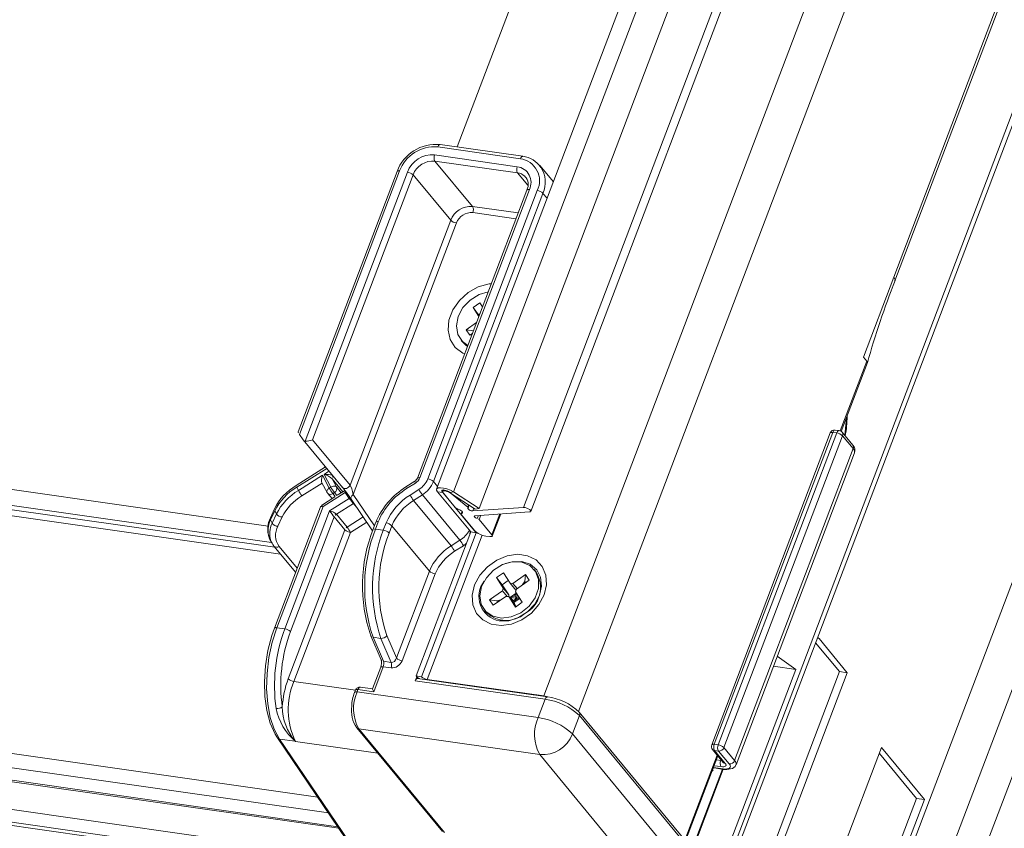
# Model space of a CAD drawing. Units: millimetres. Extents: x -23272466 to 44913, y -22484615 to 188.
# Drawn here: x -23270011 to -23270003, y -22483453 to -22483446 of the extents above; entities that cross this region are included whole.
import ezdxf

# ---------------------------------------------------------------- set-up
doc = ezdxf.new("R2010")
doc.units = ezdxf.units.MM
doc.layers.get('0').update_dxf_attribs({"lineweight": 20})
doc.layers.add('KEYLITE TEXT', color=250, linetype='Continuous', lineweight=18)

# ---------------------------------------------------------------- blocks, each defined once
blk = doc.blocks.new('izo CP FT+')
at = {"color": 152, "linetype": 'Continuous', "lineweight": 13}
for p, q in [((-23266480.0778554, -22487388.49896621), (-23266641.54170571, -22487813.66328782)), ((-23266642.09898406, -22487810.36284152), (-23266482.95597438, -22487391.30972454)), ((-23266485.32724903, -22487391.72754999), (-23266643.47562151, -22487808.16160239)), ((-23266495.6014224, -22487393.19715114), (-23266650.49248467, -22487801.05410048)), ((-23266650.32354494, -22487801.25835225), (-23266495.48742046, -22487393.54606434)), ((-23266509.37271708, -22487399.77432162), (-23266658.22008349, -22487791.7170967)), ((-23266641.01121986, -22487768.00524178), (-23266503.75037314, -22487406.57192611)), ((-23266640.9526131, -22487768.21872526), (-23266503.68577856, -22487406.76964252)), ((-23266660.81214801, -22487780.79356503), (-23266521.07082641, -22487412.82869807)), ((-23266522.22590256, -22487414.60979113), (-23266661.21102415, -22487780.58344296)), ((-23266518.15596679, -22487417.07607169), (-23266660.11169289, -22487790.8718772)), ((-23266663.64183788, -22487780.63725698), (-23266581.43052249, -22487564.15958678)), ((-23266665.04365417, -22487779.73251019), (-23266588.08716376, -22487577.09177063)), ((-23266589.22633915, -22487577.53558962), (-23266665.95736227, -22487779.58263192)), ((-23266603.6542988, -22487599.82313906), (-23266664.82846444, -22487760.90608479)), ((-23266675.14284833, -22487781.5996029), (-23266969.91882788, -22487739.58278601)), ((-23266969.10431798, -22487740.56758095), (-23266674.96108133, -22487782.49420784)), ((-23266968.8895757, -22487740.82721165), (-23266674.78245483, -22487782.74869066)), ((-23266968.57867645, -22487741.20568236), (-23266674.46912397, -22487783.12750797)), ((-23266973.46359432, -22487753.48752023), (-23266672.44181098, -22487796.3946023)), ((-23266973.48958942, -22487754.26194995), (-23266671.8566405, -22487797.25614643)), ((-23266972.99556767, -22487755.01096131), (-23266671.34631417, -22487798.0074818)), ((-23266972.9370954, -22487755.09708348), (-23266671.2878419, -22487798.09360397)), ((-23266972.74032006, -22487756.64338629), (-23266671.28216539, -22487799.61266791)), ((-23266972.49313198, -22487757.37625619), (-23266671.03497731, -22487800.34553782)), ((-23266971.35003196, -22487757.71537779), (-23266669.89187729, -22487800.68465941)), ((-23266661.38894976, -22487761.54477402), (-23266665.89794525, -22487760.90207024)), ((-23266661.25605859, -22487761.41528064), (-23266665.76505407, -22487760.77257685)), ((-23266666.06371708, -22487761.33857829), (-23266661.5547216, -22487761.98128207)), ((-23266661.54000214, -22487762.3175633), (-23266666.04899762, -22487761.67485952)), ((-23266666.04899762, -22487761.67485952), (-23266663.99918516, -22487764.15315229)), ((-23266659.58865222, -22487762.81267354), (-23266660.33039265, -22487761.91588419)), ((-23266660.33039265, -22487761.91588419), (-23266660.26477189, -22487762.00266308)), ((-23266668.11724888, -22487762.24488477), (-23266673.51326696, -22487776.45360308)), ((-23266667.98114158, -22487762.21562805), (-23266673.44121752, -22487776.59302262)), ((-23266673.12557403, -22487776.9538317), (-23266667.55171954, -22487762.27683707)), ((-23266667.23939819, -22487762.42545577), (-23266672.7303717, -22487776.88420938)), ((-23266665.18958573, -22487764.90374854), (-23266667.23939819, -22487762.42545577)), ((-23266660.98184341, -22487762.99239613), (-23266661.54000214, -22487762.3175633)), ((-23266660.89558822, -22487763.22558958), (-23266666.87008351, -22487778.95754588)), ((-23266661.03169552, -22487763.2548463), (-23266667.00619081, -22487778.9868026)), ((-23266666.44066147, -22487779.0187549), (-23266660.46616618, -22487763.28679859)), ((-23266660.15384483, -22487763.43541729), (-23266666.12834012, -22487779.1673736)), ((-23266661.03254945, -22487763.25740354), (-23266661.03169552, -22487763.2548463)), ((-23266659.92859012, -22487763.70775788), (-23266660.15384483, -22487763.43541729)), ((-23266663.99918516, -22487764.15315229), (-23266661.50770798, -22487764.50828279)), ((-23266661.62809928, -22487764.82527816), (-23266663.98445582, -22487764.4894075)), ((-23266670.68055924, -22487779.36250215), (-23266665.18958573, -22487764.90374854)), ((-23266664.87725158, -22487765.05236907), (-23266670.50732839, -22487779.87740749)), ((-23266641.01121986, -22487768.00524178), (-23266642.668958, -22487772.37037435)), ((-23266663.95875574, -22487769.66952129), (-23266663.5911843, -22487769.41136231)), ((-23266663.65162829, -22487770.15360606), (-23266663.95875574, -22487769.66952129)), ((-23266663.66588305, -22487770.06511467), (-23266663.95875574, -22487769.66952129)), ((-23266663.5911843, -22487769.41136231), (-23266663.45266651, -22487769.62970273)), ((-23266663.60060548, -22487770.01926422), (-23266663.66588305, -22487770.06511467)), ((-23266663.63500384, -22487770.10984237), (-23266663.66588305, -22487770.06511467)), ((-23266664.3410923, -22487770.88150404), (-23266663.77781725, -22487770.48588503)), ((-23266664.14998327, -22487771.18270915), (-23266664.3410923, -22487770.88150404)), ((-23266663.95218979, -22487770.94504405), (-23266664.3410923, -22487770.88150404)), ((-23266664.00333888, -22487771.0797254), (-23266664.14998327, -22487771.18270915)), ((-23266664.61386802, -22487771.45906443), (-23266664.5162577, -22487771.57707862)), ((-23266643.93024984, -22487776.40416618), (-23266642.48349852, -22487772.59460114)), ((-23266643.87988282, -22487776.4337885), (-23266642.45329842, -22487772.6773267)), ((-23266642.668958, -22487772.37037435), (-23266642.48349852, -22487772.59460114)), ((-23266673.24420068, -22487776.8831118), (-23266673.44121752, -22487776.59302262)), ((-23266644.47939219, -22487776.51361728), (-23266650.9445828, -22487793.53766552)), ((-23266644.34328489, -22487776.48436056), (-23266650.8084755, -22487793.5084088)), ((-23266650.59376447, -22487793.53901331), (-23266644.12857387, -22487776.51496506)), ((-23266643.81625252, -22487776.66358377), (-23266650.28144313, -22487793.68763201)), ((-23266644.12857387, -22487776.51496506), (-23266644.34328489, -22487776.48436056)), ((-23266643.99568197, -22487776.38547257), (-23266644.21039299, -22487776.35486806)), ((-23266643.25264771, -22487777.18172127), (-23266643.83830893, -22487776.47363699)), ((-23266643.2305913, -22487777.37166804), (-23266643.81625252, -22487776.66358377)), ((-23266673.23533487, -22487776.89493477), (-23266671.08791208, -22487779.49124174)), ((-23266672.7303717, -22487776.88420938), (-23266670.68055924, -22487779.36250215)), ((-23266649.69578191, -22487794.39571629), (-23266643.2305913, -22487777.37166804)), ((-23266649.6197811, -22487794.6283245), (-23266643.15459049, -22487777.60427625)), ((-23266672.01578391, -22487778.36941687), (-23266673.62529432, -22487779.3842924)), ((-23266671.95272728, -22487778.44563949), (-23266673.58955481, -22487779.4777398)), ((-23266671.7266401, -22487779.4746596), (-23266672.09009323, -22487778.7885576)), ((-23266673.49719787, -22487779.65209059), (-23266672.18369289, -22487778.82387095)), ((-23266672.20493232, -22487779.25156769), (-23266673.30637981, -22487779.94608454)), ((-23266672.2145001, -22487779.23350511), (-23266671.93412915, -22487779.76278747)), ((-23266672.18369289, -22487778.82387095), (-23266671.81081369, -22487779.52774509)), ((-23266671.64829508, -22487779.02639166), (-23266671.41860494, -22487779.45999913)), ((-23266671.07114271, -22487779.72418844), (-23266671.64829508, -22487779.02639166)), ((-23266667.14881755, -22487779.15482559), (-23266667.62860548, -22487779.45735549)), ((-23266667.11307876, -22487779.24827211), (-23266667.59286669, -22487779.55080201)), ((-23266665.90308541, -22487779.43971418), (-23266666.12834012, -22487779.1673736)), ((-23266673.58955481, -22487779.4777398), (-23266673.49719787, -22487779.65209059)), ((-23266670.94540172, -22487779.7608937), (-23266672.15341157, -22487780.52258358)), ((-23266671.90585871, -22487779.80510066), (-23266671.66373393, -22487780.09783773)), ((-23266671.81081369, -22487779.52774509), (-23266671.7266401, -22487779.4746596)), ((-23266671.53582204, -22487779.76865355), (-23266671.61999564, -22487779.82173903)), ((-23266671.61999564, -22487779.82173903), (-23266671.48488747, -22487779.98508939)), ((-23266671.40071387, -22487779.9320039), (-23266671.53582204, -22487779.76865355)), ((-23266671.41860494, -22487779.45999913), (-23266671.15589602, -22487779.77762312)), ((-23266670.98113136, -22487779.66742028), (-23266671.37671022, -22487779.91684233)), ((-23266670.72215003, -22487780.08960904), (-23266670.94540172, -22487779.7608937)), ((-23266670.50732839, -22487779.87740749), (-23266669.34974245, -22487781.58189277)), ((-23266667.40644977, -22487779.90276328), (-23266666.92665196, -22487779.60020736)), ((-23266665.91176004, -22487779.72219896), (-23266665.61114925, -22487779.76504746)), ((-23266665.91176004, -22487779.72219896), (-23266664.09621295, -22487781.91725696)), ((-23266664.94076825, -22487780.57556082), (-23266665.65019396, -22487779.71784107)), ((-23266663.79560216, -22487781.96010546), (-23266665.61114925, -22487779.76504746)), ((-23266665.53309326, -22487779.63043139), (-23266665.52495378, -22487779.63159158)), ((-23266665.24944901, -22487779.76934243), (-23266665.04365417, -22487779.73251019)), ((-23266665.24944901, -22487779.76934243), (-23266663.84763418, -22487780.67408746)), ((-23266665.24520333, -22487779.7486245), (-23266664.25290879, -22487780.55589404)), ((-23266665.04365417, -22487779.73251019), (-23266663.64183788, -22487780.63725698)), ((-23266671.50845817, -22487779.99992579), (-23266672.18913829, -22487780.429138)), ((-23266671.79264897, -22487780.7646212), (-23266670.72215003, -22487780.08960904)), ((-23266670.49450635, -22487780.36038395), (-23266671.42748743, -22487780.94866455)), ((-23266670.61654001, -22487780.13586798), (-23266669.44995228, -22487781.85359437)), ((-23266670.47260401, -22487780.34779041), (-23266670.49450635, -22487780.36038395)), ((-23266670.32435335, -22487780.5661047), (-23266670.49450635, -22487780.36038395)), ((-23266666.73582038, -22487779.89420401), (-23266667.21562111, -22487780.19673209)), ((-23266665.16580865, -22487782.67502486), (-23266667.21562111, -22487780.19673209)), ((-23266664.68600792, -22487782.37249678), (-23266666.73582038, -22487779.89420401)), ((-23266674.80182684, -22487780.64866505), (-23266675.02747707, -22487781.15009303)), ((-23266674.79167707, -22487780.76165108), (-23266675.01731742, -22487781.26305304)), ((-23266674.92497037, -22487781.43742985), (-23266674.69930733, -22487780.93600369)), ((-23266672.28950607, -22487780.55184212), (-23266674.80407622, -22487787.1731726)), ((-23266674.79167707, -22487780.76165108), (-23266674.69930733, -22487780.93600369)), ((-23266672.15341157, -22487780.52258358), (-23266674.66798172, -22487787.14391406)), ((-23266674.23854688, -22487787.2051249), (-23266671.79264897, -22487780.7646212)), ((-23266671.42748743, -22487780.94866455), (-23266670.84182693, -22487781.65674794)), ((-23266664.57172504, -22487780.79477616), (-23266664.62164334, -22487780.92622032)), ((-23266664.55019757, -22487780.81946882), (-23266664.57982051, -22487780.89747151)), ((-23266664.20918582, -22487780.44076332), (-23266664.25290879, -22487780.55589404)), ((-23266664.22711931, -22487780.6007643), (-23266664.17478019, -22487780.46294567)), ((-23266663.9738299, -22487780.77384065), (-23266661.21102415, -22487780.58344296)), ((-23266663.91856603, -22487780.62832062), (-23266663.9738299, -22487780.77384065)), ((-23266660.88070857, -22487780.82617038), (-23266663.85187556, -22487781.03092958)), ((-23266663.64183788, -22487780.63725698), (-23266663.84763418, -22487780.67408746)), ((-23266662.50207756, -22487780.93792897), (-23266662.93675806, -22487782.08252349)), ((-23266662.91775146, -22487782.14067646), (-23266662.45988049, -22487780.93501712)), ((-23266675.01731742, -22487781.26305304), (-23266674.92497037, -22487781.43742985)), ((-23266674.38827588, -22487781.10161521), (-23266674.61392904, -22487781.60301535)), ((-23266671.54898999, -22487781.09404067), (-23266673.92622553, -22487787.3537436)), ((-23266670.96332949, -22487781.80212407), (-23266671.54898999, -22487781.09404067)), ((-23266670.84182693, -22487781.65674794), (-23266669.96089029, -22487781.10128393)), ((-23266669.76387586, -22487781.39136221), (-23266670.65100814, -22487781.95074277)), ((-23266669.27461538, -22487781.38407931), (-23266669.43090156, -22487781.79560985)), ((-23266669.13952873, -22487781.35747463), (-23266669.29511336, -22487781.76715787)), ((-23266668.86567852, -22487781.82836871), (-23266668.7126234, -22487781.42534614)), ((-23266663.89321103, -22487781.84209303), (-23266664.60263674, -22487780.98437328)), ((-23266663.67475617, -22487781.01873936), (-23266663.73677857, -22487781.18205587)), ((-23266663.54048795, -22487781.00946967), (-23266663.62979151, -22487781.24462255)), ((-23266663.62979151, -22487781.24462255), (-23266662.93675806, -22487782.08252349)), ((-23266674.05167355, -22487789.93430787), (-23266670.96332949, -22487781.80212407)), ((-23266670.65100814, -22487781.95074277), (-23266673.73935221, -22487790.08292657)), ((-23266669.29511336, -22487781.76715787), (-23266668.86567852, -22487781.82836871)), ((-23266668.40165573, -22487781.57752934), (-23266668.55270503, -22487781.97527021)), ((-23266666.35184328, -22487784.05582211), (-23266668.40165573, -22487781.57752934)), ((-23266664.09621295, -22487781.91725696), (-23266667.08014555, -22487789.774506)), ((-23266663.79560216, -22487781.96010546), (-23266666.77953476, -22487789.8173545)), ((-23266664.11875485, -22487781.89000303), (-23266664.14404638, -22487782.04321127)), ((-23266664.09621295, -22487781.91725696), (-23266663.79560216, -22487781.96010546)), ((-23266663.78664018, -22487781.93650692), (-23266663.79560216, -22487781.96010546)), ((-23266675.04828795, -22487782.32952346), (-23266674.9559409, -22487782.50390027)), ((-23266663.47575156, -22487782.08889826), (-23266666.46721341, -22487789.96597319)), ((-23266665.16580865, -22487782.67502486), (-23266664.68600792, -22487782.37249678)), ((-23266663.05385876, -22487782.16993318), (-23266663.26856979, -22487782.13932867)), ((-23266674.83330743, -22487782.68718971), (-23266674.85110106, -22487782.66054541)), ((-23266674.83330743, -22487782.68718971), (-23266673.64572582, -22487784.12301615)), ((-23266674.54745716, -22487782.70382624), (-23266673.56011277, -22487783.89755909)), ((-23266664.49518914, -22487782.6664916), (-23266664.97497707, -22487782.9690215)), ((-23266668.15258766, -22487788.7975167), (-23266666.35184328, -22487784.05582211)), ((-23266662.68065975, -22487784.40864808), (-23266662.31309819, -22487784.15051512)), ((-23266662.31309819, -22487784.15051512), (-23266661.95210903, -22487784.71948325)), ((-23266660.54112914, -22487784.08547714), (-23266660.63873946, -22487783.96746295)), ((-23266666.04094478, -22487784.20818743), (-23266667.84026632, -22487788.9461354)), ((-23266662.31967059, -22487784.97761621), (-23266662.68065975, -22487784.40864808)), ((-23266662.38778706, -22487784.80424146), (-23266662.68065975, -22487784.40864808)), ((-23266662.04919602, -22487784.56644366), (-23266662.38778706, -22487784.80424146)), ((-23266661.95210903, -22487784.71948325), (-23266661.79691562, -22487784.73142894)), ((-23266661.95210903, -22487784.71948325), (-23266661.64056586, -22487785.0961495)), ((-23266661.79691562, -22487784.73142894), (-23266661.10262421, -22487784.24381823)), ((-23266660.91151226, -22487784.54505118), (-23266661.60581646, -22487785.03266006)), ((-23266661.14002014, -22487784.61394794), (-23266661.26572306, -22487784.79380856)), ((-23266661.14002014, -22487784.61394794), (-23266661.10262421, -22487784.24381823)), ((-23266661.09982333, -22487784.6773009), (-23266661.14002014, -22487784.61394794)), ((-23266661.10262421, -22487784.24381823), (-23266660.91151226, -22487784.54505118)), ((-23266663.06299632, -22487785.62063083), (-23266662.36870492, -22487785.13302013)), ((-23266662.00812742, -22487785.35428247), (-23266662.38778706, -22487784.80424146)), ((-23266662.31967059, -22487784.97761621), (-23266662.36870492, -22487785.13302013)), ((-23266662.36870492, -22487785.13302013), (-23266662.11561245, -22487785.4390175)), ((-23266662.31967059, -22487784.97761621), (-23266662.00812742, -22487785.35428247)), ((-23266661.61404127, -22487785.25233238), (-23266661.92686976, -22487785.47202556)), ((-23266661.56909807, -22487785.00686808), (-23266661.79691562, -22487784.73142894)), ((-23266661.65482811, -22487785.18803978), (-23266661.60581646, -22487785.03266006)), ((-23266661.65482811, -22487785.18803978), (-23266661.29383895, -22487785.75700791)), ((-23266661.64056586, -22487785.0961495), (-23266661.62691681, -22487785.09956393)), ((-23266662.87187449, -22487785.92183776), (-23266663.06299632, -22487785.62063083)), ((-23266662.66579386, -22487785.68551942), (-23266663.06299632, -22487785.62063083)), ((-23266662.17758308, -22487785.43422705), (-23266662.87187449, -22487785.92183776)), ((-23266662.44426238, -22487785.62151877), (-23266662.66579386, -22487785.68551942)), ((-23266662.66579386, -22487785.68551942), (-23266662.62559704, -22487785.74887239)), ((-23266662.02239955, -22487785.44619877), (-23266662.17758308, -22487785.43422705)), ((-23266661.66141039, -22487786.01516689), (-23266662.02239955, -22487785.44619877)), ((-23266661.71085638, -22487785.82286502), (-23266662.02239955, -22487785.44619877)), ((-23266662.01921553, -22487785.45005592), (-23266662.01855974, -22487785.44903246)), ((-23266662.01855974, -22487785.44903246), (-23266662.00812742, -22487785.35428247)), ((-23266661.92686976, -22487785.47202556), (-23266662.01855974, -22487785.44903246)), ((-23266661.69236257, -22487785.40428222), (-23266661.92686976, -22487785.47202556)), ((-23266661.92686976, -22487785.47202556), (-23266661.73575781, -22487785.77325851)), ((-23266661.78059377, -22487785.68396426), (-23266661.92686976, -22487785.47202556)), ((-23266661.59681939, -22487785.55489687), (-23266661.92686976, -22487785.47202556)), ((-23266661.59681939, -22487785.55489687), (-23266661.78059377, -22487785.68396426)), ((-23266661.73575781, -22487785.77325851), (-23266661.78059377, -22487785.68396426)), ((-23266661.73575781, -22487785.77325851), (-23266661.74276487, -22487785.78425924)), ((-23266661.73575781, -22487785.77325851), (-23266661.42293223, -22487785.55353748)), ((-23266661.59681939, -22487785.55489687), (-23266661.73575781, -22487785.77325851)), ((-23266661.60076909, -22487785.27322369), (-23266661.69236257, -22487785.40428222)), ((-23266661.69236257, -22487785.40428222), (-23266661.59681939, -22487785.55489687)), ((-23266661.29383895, -22487785.75700791), (-23266661.66141039, -22487786.01516689)), ((-23266661.57098972, -22487785.32017167), (-23266661.59681939, -22487785.55489687)), ((-23266661.59681939, -22487785.55489687), (-23266661.47592767, -22487785.46999171)), ((-23266661.59681939, -22487785.55489687), (-23266661.4394493, -22487785.52750682)), ((-23266661.59681939, -22487785.55489687), (-23266661.54380271, -22487785.638453)), ((-23266663.33575924, -22487786.19819304), (-23266663.23814891, -22487786.31620723)), ((-23266661.62657665, -22487785.99070735), (-23266661.71085638, -22487785.82286502)), ((-23266674.66798172, -22487787.14391406), (-23266674.23854688, -22487787.2051249)), ((-23266669.54839858, -22487787.58258305), (-23266668.98760074, -22487788.89529857)), ((-23266669.42383583, -22487787.6646393), (-23266668.99440098, -22487787.72585014)), ((-23266669.42383583, -22487787.6646393), (-23266668.86303654, -22487788.97735658)), ((-23266668.43360169, -22487789.03856741), (-23266668.99440098, -22487787.72585014)), ((-23266668.67436175, -22487787.576173), (-23266668.15258766, -22487788.7975167)), ((-23266645.18368743, -22487787.72414526), (-23266645.09091517, -22487787.73736884)), ((-23266645.09091517, -22487787.73736884), (-23266645.16798076, -22487787.68276595)), ((-23266643.5486751, -22487789.60198938), (-23266645.09091517, -22487787.73736884)), ((-23266645.27713495, -22487787.97021326), (-23266643.97810994, -22487789.54077855)), ((-23266668.86303654, -22487788.97735658), (-23266668.43360169, -22487789.03856741)), ((-23266647.3693756, -22487788.70261402), (-23266646.35865597, -22487789.4188821)), ((-23266669.00683904, -22487789.30488494), (-23266669.45391018, -22487790.48210634)), ((-23266668.87074454, -22487789.2756264), (-23266669.38796018, -22487790.6375513)), ((-23266668.87074454, -22487789.2756264), (-23266668.44130969, -22487789.33683724)), ((-23266646.35865597, -22487789.4188821), (-23266650.68770496, -22487800.81807253)), ((-23266643.97810994, -22487789.54077855), (-23266648.95133425, -22487802.63620228)), ((-23266647.57552241, -22487789.24543224), (-23266646.35865597, -22487789.4188821)), ((-23266643.97810994, -22487789.54077855), (-23266643.5486751, -22487789.60198938)), ((-23266673.73935221, -22487790.08292657), (-23266670.38901814, -22487790.56047692)), ((-23266667.1239917, -22487790.03997941), (-23266667.03951002, -22487789.81752344)), ((-23266660.03842554, -22487791.04994276), (-23266667.1239917, -22487790.03997941)), ((-23266667.08014555, -22487789.774506), (-23266666.77953476, -22487789.8173545)), ((-23266659.90553437, -22487790.92044938), (-23266666.99110052, -22487789.91048603)), ((-23266666.93540794, -22487789.91844365), (-23266666.9296375, -22487789.90324899)), ((-23266666.46721341, -22487789.96597319), (-23266660.11169289, -22487790.8718772)), ((-23266666.46721341, -22487789.96597319), (-23266666.4492241, -22487789.98772288)), ((-23266648.35612756, -22487802.26090506), (-23266643.5486751, -22487789.60198938)), ((-23266670.38291157, -22487790.54438999), (-23266670.43265202, -22487790.67536582)), ((-23266670.24680427, -22487790.51513327), (-23266670.29654472, -22487790.6461091)), ((-23266669.38796018, -22487790.6375513), (-23266670.24680427, -22487790.51513327)), ((-23266669.45306301, -22487790.47986365), (-23266670.11392298, -22487790.38566591)), ((-23266670.29654472, -22487790.6461091), (-23266660.41970966, -22487792.0539347)), ((-23266660.41970966, -22487792.0539347), (-23266660.03842554, -22487791.04994276)), ((-23266660.11169289, -22487790.8718772), (-23266659.88381224, -22487790.91347697)), ((-23266660.09370358, -22487790.89362689), (-23266660.11169289, -22487790.8718772)), ((-23266658.16448611, -22487791.94165503), (-23266658.54577023, -22487792.94564697)), ((-23266649.53829785, -22487802.20774299), (-23266658.18655532, -22487791.75170643)), ((-23266649.51622865, -22487802.39769158), (-23266658.16448611, -22487791.94165503)), ((-23266670.3179635, -22487792.60479189), (-23266665.63187593, -22487798.27043067)), ((-23266660.33136468, -22487794.07154226), (-23266670.20819974, -22487792.66371666)), ((-23266670.20819974, -22487792.66371666), (-23266665.5229136, -22487798.32838648)), ((-23266674.6432551, -22487793.15346715), (-23266670.00416353, -22487799.98349295)), ((-23266674.52645656, -22487793.22174259), (-23266669.88577016, -22487800.05415218)), ((-23266673.6724245, -22487793.34347472), (-23266674.52645656, -22487793.22174259)), ((-23266658.54577023, -22487792.94564697), (-23266653.8604841, -22487798.61031679)), ((-23266669.17158771, -22487793.99078833), (-23266673.66325478, -22487793.35055451)), ((-23266650.90349711, -22487793.78574106), (-23266650.31783589, -22487794.49382534)), ((-23266650.8084755, -22487793.5084088), (-23266650.59376447, -22487793.53901331)), ((-23266650.57903513, -22487793.87526852), (-23266650.79374615, -22487793.84466401)), ((-23266650.79374615, -22487793.84466401), (-23266650.20808493, -22487794.55274829)), ((-23266650.28144313, -22487793.68763201), (-23266649.69578191, -22487794.39571629)), ((-23266641.68261742, -22487793.68926219), (-23266646.0134845, -22487805.09323997)), ((-23266639.33997435, -22487796.52159709), (-23266641.68261742, -22487793.68926219)), ((-23266655.64607855, -22487799.73621208), (-23266660.33136468, -22487794.07154226)), ((-23266652.41073866, -22487798.73486913), (-23266650.64836181, -22487794.09420338)), ((-23266652.36851351, -22487798.78593049), (-23266650.60613665, -22487794.14526473)), ((-23266650.68712334, -22487794.35851256), (-23266650.4570164, -22487794.39131157)), ((-23266649.99337391, -22487794.5833528), (-23266650.57903513, -22487793.87526852)), ((-23266650.4570164, -22487794.39131157), (-23266650.43990269, -22487794.34624797)), ((-23266641.80181051, -22487794.00314415), (-23266639.7694092, -22487796.46038626)), ((-23266652.0132163, -22487799.21549685), (-23266650.36128813, -22487794.86566301)), ((-23266651.9850629, -22487799.24952908), (-23266650.32232503, -22487794.87123128)), ((-23266650.84501216, -22487794.7742641), (-23266650.34467673, -22487794.84558097)), ((-23266650.81238926, -22487794.80136762), (-23266650.29706745, -22487794.87482063)), ((-23266650.44228705, -22487794.72756678), (-23266650.80750184, -22487794.67550975)), ((-23266650.31783589, -22487794.49382534), (-23266650.31795034, -22487794.4933333)), ((-23266639.7694092, -22487796.46038626), (-23266644.26604811, -22487808.30087209)), ((-23266643.67084143, -22487807.92557488), (-23266639.33997435, -22487796.52159709)), ((-23266639.7694092, -22487796.46038626), (-23266639.33997435, -22487796.52159709))]:
    blk.add_line(p, q, dxfattribs=at)
at = {"color": 152, "linetype": 'Continuous', "lineweight": 13, "flags": 128}
for points in [[(-23266665.89794525, -22487760.90207024), (-23266665.8798939, -22487760.8617469), (-23266665.85879795, -22487760.82753433), (-23266665.83543994, -22487760.80068835), (-23266665.81074202, -22487760.78229598), (-23266665.78564539, -22487760.7730416), (-23266665.76505407, -22487760.77257685)], [(-23266661.38894976, -22487761.54477402), (-23266661.37089842, -22487761.50445068), (-23266661.34980247, -22487761.47023811), (-23266661.32644445, -22487761.44339214), (-23266661.30174654, -22487761.42499976), (-23266661.27664991, -22487761.41574538), (-23266661.25599519, -22487761.41528136)], [(-23266667.98114158, -22487762.21562805), (-23266668.02115292, -22487762.21192599), (-23266668.05588754, -22487762.21289755), (-23266668.08398073, -22487762.21851388), (-23266668.10438659, -22487762.22855177), (-23266668.11629224, -22487762.24262914), (-23266668.11724888, -22487762.24488477)], [(-23266661.10097563, -22487762.55323089), (-23266661.11873306, -22487762.5327079), (-23266661.14549512, -22487762.50481269)], [(-23266661.03169552, -22487763.2548463), (-23266661.03073888, -22487763.25259067), (-23266661.01882044, -22487763.23851512), (-23266660.99842737, -22487763.22847541), (-23266660.97033418, -22487763.22285907), (-23266660.93559957, -22487763.22188751), (-23266660.89558822, -22487763.22558958)], [(-23266640.95702609, -22487768.19436876), (-23266640.94173671, -22487768.13620164), (-23266641.01121986, -22487768.00524178)], [(-23266664.42712075, -22487772.1956218), (-23266664.52554343, -22487772.15084754), (-23266664.93765927, -22487771.84726764), (-23266665.21429233, -22487771.4218891), (-23266665.33303835, -22487770.90914433), (-23266665.28427143, -22487770.35061287), (-23266665.07194079, -22487769.79150686), (-23266664.71325898, -22487769.27715008), (-23266664.23725918, -22487768.84917927), (-23266663.68253811, -22487768.5423004), (-23266663.0940087, -22487768.3813506), (-23266662.97343304, -22487768.36779195)], [(-23266663.1448864, -22487768.8192605), (-23266663.63491716, -22487768.96169468), (-23266664.12405745, -22487769.25918892), (-23266664.52014914, -22487769.67422224), (-23266664.78027609, -22487770.16181599), (-23266664.87622813, -22487770.66910833), (-23266664.79762718, -22487771.14113449), (-23266664.55295907, -22487771.52674099), (-23266664.25566739, -22487771.74415325)], [(-23266664.5162577, -22487771.57707862), (-23266664.37099597, -22487771.72249292), (-23266664.27463822, -22487771.79412523)], [(-23266642.48349852, -22487772.59460114), (-23266642.45198897, -22487772.65884865), (-23266642.46158253, -22487772.67925649)], [(-23266643.68683903, -22487776.65678269), (-23266643.60879319, -22487775.88418351), (-23266643.59950868, -22487775.69552526)], [(-23266644.47939219, -22487776.51361728), (-23266644.47843483, -22487776.51136253), (-23266644.46651711, -22487776.4972861), (-23266644.44612404, -22487776.48724639), (-23266644.41801733, -22487776.48163276), (-23266644.38329696, -22487776.48065761), (-23266644.34328489, -22487776.48436056)], [(-23266644.34328489, -22487776.48436056), (-23266644.32524416, -22487776.44406236), (-23266644.30413687, -22487776.40982553), (-23266644.28078946, -22487776.38300469), (-23266644.25608167, -22487776.3645863), (-23266644.23098431, -22487776.3553328), (-23266644.21039299, -22487776.35486806)], [(-23266644.12857387, -22487776.51496506), (-23266644.11053314, -22487776.47466686), (-23266644.08942585, -22487776.44043003), (-23266644.06607844, -22487776.4136092), (-23266644.04137065, -22487776.39519081), (-23266644.01627329, -22487776.38593731), (-23266643.99568197, -22487776.38547257)], [(-23266667.00602944, -22487778.98638351), (-23266667.00523417, -22487778.98454698), (-23266666.99331573, -22487778.97047143), (-23266666.97292266, -22487778.96043171), (-23266666.94482948, -22487778.95481538), (-23266666.91009486, -22487778.95384382), (-23266666.87008351, -22487778.95754588)], [(-23266671.81081369, -22487779.52774509), (-23266671.84999754, -22487779.55589283), (-23266671.88391637, -22487779.5875073), (-23266671.91128264, -22487779.62136621), (-23266671.93102708, -22487779.65612751), (-23266671.94240457, -22487779.69052181), (-23266671.94498348, -22487779.7231813), (-23266671.93865035, -22487779.75288334), (-23266671.93412915, -22487779.76278747)], [(-23266671.08791208, -22487779.49124174), (-23266671.05761148, -22487779.51933963), (-23266671.00547719, -22487779.54429638), (-23266670.94453246, -22487779.55227024), (-23266670.87965735, -22487779.54264788), (-23266670.81601829, -22487779.51617394), (-23266670.75871264, -22487779.47497422), (-23266670.71232433, -22487779.42234476), (-23266670.68055924, -22487779.36250215)], [(-23266670.61654001, -22487780.13586798), (-23266670.62639366, -22487780.11707128), (-23266670.6332542, -22487780.08655277), (-23266670.63150056, -22487780.05251402), (-23266670.62123454, -22487780.01628904), (-23266670.60283801, -22487779.97925119), (-23266670.57701301, -22487779.94284055), (-23266670.54476116, -22487779.90843701), (-23266670.50732839, -22487779.87740749)], [(-23266665.04365417, -22487779.73251019), (-23266665.20815699, -22487779.64238917), (-23266665.39344934, -22487779.56918531), (-23266665.57907423, -22487779.5209801), (-23266665.74453167, -22487779.5030953), (-23266665.87157073, -22487779.51750566), (-23266665.94615484, -22487779.56261932), (-23266665.96006296, -22487779.63345748), (-23266665.91176004, -22487779.72219896)], [(-23266665.65019396, -22487779.71784107), (-23266665.6651154, -22487779.6954056), (-23266665.67120412, -22487779.67500938), (-23266665.66824393, -22487779.65743248), (-23266665.65633828, -22487779.64335511), (-23266665.63593241, -22487779.63331722), (-23266665.60783922, -22487779.62770089), (-23266665.57310461, -22487779.62672932), (-23266665.53309326, -22487779.63043139)], [(-23266665.24944901, -22487779.76934243), (-23266665.31798689, -22487779.73179232), (-23266665.39519027, -22487779.70129058), (-23266665.47253894, -22487779.68120475), (-23266665.54148143, -22487779.67375274), (-23266665.59440562, -22487779.67975741), (-23266665.62549416, -22487779.69855411), (-23266665.63127854, -22487779.72807153), (-23266665.61114925, -22487779.76504746)], [(-23266670.67540986, -22487780.04952254), (-23266670.6847081, -22487780.05855262), (-23266670.72215003, -22487780.08960904)], [(-23266672.28950607, -22487780.55184212), (-23266672.28854943, -22487780.54958649), (-23266672.27664379, -22487780.53550912), (-23266672.25625072, -22487780.52546941), (-23266672.228144, -22487780.51985578), (-23266672.19342364, -22487780.51888064), (-23266672.15341157, -22487780.52258358)], [(-23266664.57982051, -22487780.89747151), (-23266664.55085995, -22487780.8850557), (-23266664.5369568, -22487780.86547699), (-23266664.53904861, -22487780.84007229), (-23266664.55699147, -22487780.81057156), (-23266664.58957518, -22487780.77898395), (-23266664.63456713, -22487780.74746279), (-23266664.68890113, -22487780.71815924), (-23266664.74888626, -22487780.69306528)], [(-23266664.60263674, -22487780.98437328), (-23266664.61354809, -22487780.96922929), (-23266664.6205924, -22487780.95487073), (-23266664.62364835, -22487780.94153983), (-23266664.62268566, -22487780.92946427), (-23266664.6177014, -22487780.91885234), (-23266664.60878105, -22487780.90988731), (-23266664.59608313, -22487780.90271878), (-23266664.57982051, -22487780.89747151)], [(-23266664.23791749, -22487780.6115946), (-23266664.2536676, -22487780.62868094), (-23266664.2495216, -22487780.65306145), (-23266664.22596646, -22487780.6817861), (-23266664.18587365, -22487780.71136952), (-23266664.13410589, -22487780.73822555), (-23266664.07690392, -22487780.75910834), (-23266664.02123379, -22487780.77147841), (-23266663.9738299, -22487780.77384065)], [(-23266664.25290879, -22487780.55589404), (-23266664.24318611, -22487780.56456444), (-23266664.23550991, -22487780.57306723), (-23266664.23003264, -22487780.58123177), (-23266664.22686832, -22487780.58889288), (-23266664.22609261, -22487780.59589088), (-23266664.22769272, -22487780.60209107), (-23266664.23166575, -22487780.60736046), (-23266664.23791749, -22487780.6115946)], [(-23266661.21102415, -22487780.58344296), (-23266661.13401478, -22487780.58824122), (-23266661.0435941, -22487780.61078287), (-23266660.95351224, -22487780.6476421), (-23266660.87749136, -22487780.69320209), (-23266660.82710204, -22487780.74053013), (-23266660.81002178, -22487780.78241852), (-23266660.82884783, -22487780.81249226), (-23266660.88070857, -22487780.82617038)], [(-23266669.27143544, -22487781.38409929), (-23266669.26961689, -22487781.37540187), (-23266669.23786522, -22487781.35750853), (-23266669.18402708, -22487781.3529323), (-23266669.15052395, -22487781.35585811), (-23266669.13952873, -22487781.35747463)], [(-23266663.85187556, -22487781.03092958), (-23266663.88118622, -22487781.03697114), (-23266663.8979345, -22487781.04984791), (-23266663.90068486, -22487781.06844284), (-23266663.88920016, -22487781.09114545), (-23266663.86447277, -22487781.1159916), (-23266663.82864597, -22487781.14082674), (-23266663.78481855, -22487781.16350126), (-23266663.73677857, -22487781.18205587)], [(-23266675.09505049, -22487782.22630965), (-23266675.0934546, -22487782.23045806), (-23266675.04828795, -22487782.32952346)], [(-23266662.93675806, -22487782.08252349), (-23266662.92183518, -22487782.10496073), (-23266662.91574645, -22487782.12535695), (-23266662.9187081, -22487782.14293209), (-23266662.93062509, -22487782.15700939), (-23266662.95101961, -22487782.16704735), (-23266662.9791128, -22487782.17266368), (-23266663.01384596, -22487782.173637), (-23266663.05385876, -22487782.16993318)], [(-23266660.09131001, -22487785.35308536), (-23266660.37430504, -22487785.88508705), (-23266660.78796961, -22487786.35211232), (-23266661.29880134, -22487786.71631552), (-23266661.86540512, -22487786.9481618), (-23266662.44187668, -22487787.0289069), (-23266662.98152737, -22487786.9519861), (-23266663.44061385, -22487786.72363449), (-23266663.78197266, -22487786.36236892), (-23266663.97791991, -22487785.89742277), (-23266664.01259273, -22487785.36649233), (-23266663.88319857, -22487784.81259665), (-23266663.60019366, -22487784.28056894), (-23266663.18652909, -22487783.81354367), (-23266662.67570724, -22487783.4493665), (-23266662.10909358, -22487783.21749419), (-23266661.53262202, -22487783.13674909), (-23266660.99297133, -22487783.21366989), (-23266660.53388485, -22487783.4420215), (-23266660.19253592, -22487783.80331309), (-23266659.99657879, -22487784.26823322), (-23266659.96190596, -22487784.79916367), (-23266660.09131001, -22487785.35308536)], [(-23266660.5578136, -22487784.07891325), (-23266660.87658816, -22487783.75295597), (-23266661.31571158, -22487783.57111308), (-23266661.82760938, -22487783.5530837), (-23266662.35680838, -22487783.70082329), (-23266662.84597134, -22487783.99834172), (-23266663.24205316, -22487784.41334903), (-23266663.5021801, -22487784.90094278), (-23266663.59813214, -22487785.40823512), (-23266663.5195184, -22487785.88026311), (-23266663.27486308, -22487786.26586778), (-23266662.89067946, -22487786.52328409), (-23266662.40859378, -22487786.62460997), (-23266661.88085237, -22487786.55886028), (-23266661.36462709, -22487786.33313506), (-23266660.91588208, -22487785.97195788), (-23266660.58323364, -22487785.51439353), (-23266660.40274119, -22487785.01010063), (-23266660.39394934, -22487784.51366986), (-23266660.5578136, -22487784.07891325)], [(-23266662.54439626, -22487786.77033771), (-23266662.02240442, -22487786.76125474), (-23266661.49134802, -22487786.59466352), (-23266661.00323585, -22487786.28687488), (-23266660.60581672, -22487785.86802647), (-23266660.33801176, -22487785.37911358), (-23266660.22602462, -22487784.86796328), (-23266660.28083346, -22487784.38465515), (-23266660.49704307, -22487783.9764738), (-23266660.85353363, -22487783.68340073), (-23266661.31537055, -22487783.53408464), (-23266661.83734959, -22487783.54316944), (-23266662.20251441, -22487783.64067703)], [(-23266674.80407622, -22487787.1731726), (-23266674.94465451, -22487787.57686745), (-23266675.15874201, -22487788.38765773), (-23266675.29690614, -22487789.23025893), (-23266675.35456391, -22487790.07613946), (-23266675.32951184, -22487790.89735372), (-23266675.22169847, -22487791.66732908), (-23266675.03265618, -22487792.36156392), (-23266674.76464414, -22487792.9578948), (-23266674.6432551, -22487793.15346715)], [(-23266674.66798172, -22487787.14391406), (-23266674.92287068, -22487787.93660372), (-23266675.10561689, -22487788.77813419), (-23266675.20986392, -22487789.63921315), (-23266675.23197879, -22487790.48983706), (-23266675.17118274, -22487791.30034801), (-23266675.02960666, -22487792.04254361), (-23266674.81217477, -22487792.69053888), (-23266674.52645656, -22487793.22174259)], [(-23266674.80407622, -22487787.1731726), (-23266674.80311958, -22487787.17091697), (-23266674.79121394, -22487787.1568396), (-23266674.77082087, -22487787.14679989), (-23266674.74271416, -22487787.14118626), (-23266674.70799379, -22487787.14021112), (-23266674.66798172, -22487787.14391406)], [(-23266669.00683904, -22487789.30488494), (-23266669.0058824, -22487789.30262932), (-23266668.99397675, -22487789.28855194), (-23266668.97357089, -22487789.27851405), (-23266668.9454777, -22487789.27289772), (-23266668.91075734, -22487789.27192258), (-23266668.87074454, -22487789.2756264)], [(-23266667.1239917, -22487790.03997941), (-23266667.10594181, -22487789.99965431), (-23266667.08484441, -22487789.9654435), (-23266667.06148639, -22487789.93859753), (-23266667.03678847, -22487789.92020516), (-23266667.01169184, -22487789.91095077), (-23266666.99110052, -22487789.91048603)], [(-23266670.24680427, -22487790.51513327), (-23266670.28681707, -22487790.51142944), (-23266670.32155024, -22487790.51240277), (-23266670.34964342, -22487790.5180191), (-23266670.37004929, -22487790.52805699), (-23266670.38195494, -22487790.54213436), (-23266670.38291157, -22487790.54438999)], [(-23266670.24680427, -22487790.51513327), (-23266670.22876427, -22487790.47483419), (-23266670.20765698, -22487790.44059736), (-23266670.18430885, -22487790.4137774), (-23266670.15961093, -22487790.39538503), (-23266670.1345143, -22487790.38613065), (-23266670.11392298, -22487790.38566591)], [(-23266670.29654472, -22487790.6461091), (-23266670.33655752, -22487790.64240528), (-23266670.37129068, -22487790.6433786), (-23266670.39938387, -22487790.64899493), (-23266670.41978973, -22487790.65903282), (-23266670.43169538, -22487790.67311019), (-23266670.43265173, -22487790.67537982)], [(-23266660.03842554, -22487791.04994276), (-23266660.02037565, -22487791.00961766), (-23266659.99927825, -22487790.97540685), (-23266659.97592023, -22487790.94856087), (-23266659.95122232, -22487790.93016851), (-23266659.92612569, -22487790.92091412), (-23266659.90546079, -22487790.92046241)], [(-23266673.66325478, -22487793.35055451), (-23266673.66792661, -22487793.34695723), (-23266673.6724245, -22487793.34347472)], [(-23266673.67048106, -22487793.3430929), (-23266673.6670599, -22487793.34665983), (-23266673.66325478, -22487793.35055451)], [(-23266650.8084755, -22487793.5084088), (-23266650.84848757, -22487793.50470586), (-23266650.88320793, -22487793.505681), (-23266650.91131464, -22487793.51129463), (-23266650.93170771, -22487793.52133434), (-23266650.94362543, -22487793.53541077), (-23266650.9445828, -22487793.53766552)], [(-23266650.4570164, -22487794.39131157), (-23266650.41700433, -22487794.39501451), (-23266650.39950185, -22487794.39512894)], [(-23266650.20808493, -22487794.55274829), (-23266650.17825413, -22487794.5976183), (-23266650.16606389, -22487794.63841256), (-23266650.17199926, -22487794.67356189), (-23266650.1958219, -22487794.70171658), (-23266650.23662156, -22487794.7217933), (-23266650.29282146, -22487794.73302326), (-23266650.36226291, -22487794.73497267), (-23266650.44228705, -22487794.72756678)], [(-23266650.34467673, -22487794.84558097), (-23266650.22464051, -22487794.85668981), (-23266650.1204659, -22487794.85376708), (-23266650.03617209, -22487794.83692166), (-23266649.97497936, -22487794.80680522), (-23266649.93923827, -22487794.76457499), (-23266649.93034199, -22487794.71184964), (-23266649.94862168, -22487794.65065829), (-23266649.99337391, -22487794.5833528)], [(-23266650.29706745, -22487794.87482063), (-23266650.12338776, -22487794.88895724), (-23266649.80766233, -22487794.8287311), (-23266649.66670009, -22487794.71353387), (-23266649.62817221, -22487794.62556516)]]:
    blk.add_lwpolyline(points, dxfattribs=at)
at = {"color": 152, "linetype": 'Continuous', "lineweight": 13}
for centre, radius, start, end in [((-23266665.98467383, -22487763.03682268), 2.274871863101964, 84.45994540112565, 159.6273754485315), ((-23266666.06608438, -22487762.94408444), 2.048924789004704, 85.29289305036949, 159.1740049350749), ((-23266666.18380098, -22487762.79719004), 1.463546509622278, 85.29359408093941, 159.173303848476), ((-23266665.71719576, -22487761.49187336), 0.3789147724963359, 156.1362253099974, 208.8763956273114), ((-23266661.55963687, -22487762.75061054), 1.217857051742559, 333.8787788490042, 81.94326268566623), ((-23266661.38291716, -22487762.71595937), 1.306850512235014, 32.0945256064463, 84.429412903892), ((-23266666.1450937, -22487762.84170692), 1.170797730452927, 85.29201275929415, 159.1742037399133), ((-23266661.20820028, -22487762.13457714), 0.3789147724958279, 156.1362255378888, 208.8763953552807), ((-23266661.67665558, -22487762.84260433), 0.8699102950631682, 333.8796355848741, 81.94240613286799), ((-23266661.56594347, -22487762.82407393), 1.538753806533279, 336.5906464986414, 32.26362687918703), ((-23266667.62239353, -22487762.82783818), 0.5555151135226396, 46.4140606105433, 82.69088224120263), ((-23266661.62597896, -22487763.0079128), 0.6956827141655268, 46.31721177540226, 82.90087863019257), ((-23266661.56760802, -22487762.95572742), 0.6137379825393601, 330.8319852578954, 46.00417953003561), ((-23266660.53683116, -22487763.83778076), 0.5554951665131094, 46.41338601438463, 82.69155582442592), ((-23266664.09528125, -22487765.31999969), 1.170797730452472, 85.29201275929415, 159.1742039103084), ((-23266664.33087905, -22487764.33613204), 0.3788171349313968, 336.1329363220783, 28.88343329421546), ((-23266664.05650074, -22487765.36457133), 0.8781242504313579, 85.29392896914409, 159.1738777827686), ((-23266664.80658988, -22487764.50136575), 0.555515728126986, 226.4140495287583, 262.6921687233704), ((-23266596.96664277, -22487785.50768938), 47.26210129649525, 158.5164620310959, 164.255415461841), ((-23266648.99430171, -22487775.63755669), 5.431857576853031, 348.8909163453266, 0.4139396587585583), ((-23266644.24567636, -22487776.6023785), 0.2500000000001039, 81.88781066206144, 159.2048191261831), ((-23266644.19924246, -22487777.06595481), 0.5555031475515039, 46.41365596462555, 82.69128604332359), ((-23266644.03096257, -22487776.6329834), 0.2499999999999702, 39.59437715892579, 81.88781150729194), ((-23266643.99039167, -22487776.58755064), 0.19001441564982, 336.4128197546964, 36.83409826056482), ((-23266673.1058599, -22487776.78590988), 0.1690750803688772, 215.0928984261854, 263.3040897132387), ((-23266643.51677391, -22487777.4575907), 0.3819248454663318, 337.7321039077959, 46.24580901745038), ((-23266643.40473045, -22487777.29563492), 0.1900144156516954, 336.4128197546964, 36.83409826056482), ((-23266643.39372204, -22487777.55368836), 0.2444238778341648, 348.0552777723552, 48.13258314848037), ((-23266671.05131097, -22487779.96700411), 1.570924805785676, 119.5110427287566, 131.3956746561377), ((-23266671.93553767, -22487779.68338048), 0.9080723539296639, 70.93013191682438, 99.79955273472655), ((-23266672.30868822, -22487779.72387439), 0.9605213493369931, 46.56461171433269, 76.84538963139262), ((-23266671.53147076, -22487778.98292628), 0.1246481400640883, 121.3729243371611, 200.4081009076721), ((-23266666.95847934, -22487779.13558785), 0.1913079309137855, 185.771362245151, 216.0875201832051), ((-23266667.33630805, -22487778.85112778), 0.3569104234467278, 301.689471069243, 337.657836413747), ((-23266667.43196466, -22487778.73482696), 0.6044122232356747, 301.8432170302894, 338.3775740802393), ((-23266667.56429797, -22487778.57342219), 1.208668778317614, 301.8407811145915, 338.3800098635219), ((-23266667.53304533, -22487778.61060915), 1.511020638119112, 301.8439062891986, 338.3787648728444), ((-23266666.51132645, -22487779.56973706), 0.5554951665124698, 46.4133865576166, 82.69155582442592), ((-23266672.06918354, -22487782.01187883), 3.053799469830615, 120.6348905666418, 153.4871029851212), ((-23266671.99614693, -22487782.17437016), 3.132213903862434, 120.5783526017077, 153.1902818729104), ((-23266671.90372507, -22487782.34875187), 3.132273555403139, 120.5790873478795, 153.1902368886257), ((-23266673.43523099, -22487779.36515965), 0.191023901257482, 185.7483231858393, 216.1109770413587), ((-23266671.69573459, -22487778.69176558), 2.041444112903322, 208.0612091420017, 217.9103173018238), ((-23266671.71320999, -22487779.64576082), 0.2500000000000557, 207.9110211506217, 219.5943771589258), ((-23266671.75356038, -22487779.65248932), 0.2156038187700881, 225.0588186071746, 308.2790131060835), ((-23266670.00943089, -22487778.56747231), 2.041348533356379, 208.0609780160875, 217.910548466828), ((-23266671.56307261, -22487779.66798517), 0.2532372418589603, 55.21605101403573, 130.2336479952097), ((-23266669.92745082, -22487778.51581054), 2.038743133867748, 208.0546687455079, 217.9168576004539), ((-23266671.65146213, -22487779.54815226), 0.2489848297204471, 297.6743950293176, 20.7352451736322), ((-23266670.79078787, -22487779.64822809), 0.1913086029542509, 185.7576308373062, 216.0804596500957), ((-23266665.40244753, -22487783.02525396), 4.205434421924418, 121.9617278648036, 157.2298938183289), ((-23266665.50679803, -22487782.90202231), 3.947449793140197, 121.9014509240279, 156.9659969973615), ((-23266667.43827328, -22487779.43809654), 0.1913155714898595, 185.7763879094184, 216.0937122357185), ((-23266665.12789929, -22487778.64157922), 2.038253928032766, 208.0549604842247, 217.9197938883004), ((-23266665.61646388, -22487780.24320155), 0.6184180266857167, 53.10580889379434, 81.49043486194664), ((-23266671.87229421, -22487782.37302721), 2.81898071627936, 120.5789314479, 153.1909616904292), ((-23266665.64043781, -22487782.73931978), 3.341384598906553, 121.9059837928112, 156.8436064577214), ((-23266665.60958757, -22487782.77600357), 3.038418190273963, 121.9092601920358, 156.768935677497), ((-23266665.60674956, -22487778.94341737), 2.039427717851599, 208.0602360385024, 217.9186744653233), ((-23266674.68470503, -22487780.69510182), 0.1259834124604281, 158.3334003586138, 211.8865013376428), ((-23266674.39962691, -22487780.74805683), 0.3537405567900283, 212.0941949802021, 271.8388549640177), ((-23266672.05580034, -22487780.64060475), 0.2500000000001846, 122.2334484379611, 159.204820227452), ((-23266671.99899011, -22487780.40999175), 0.1911096684568437, 185.7498015351904, 216.0965520832613), ((-23266671.26809693, -22487781.20534286), 0.3021408414983724, 121.8391951432337, 158.3843494359255), ((-23266664.60539594, -22487780.2433274), 0.4720737576714195, 224.7306141566162, 252.3045500359353), ((-23266673.87949722, -22487781.74536376), 1.293137651222251, 152.5915624144516, 200.7143894237253), ((-23266673.89470444, -22487781.83841065), 1.261465925433098, 152.8641145747567, 197.9085488826328), ((-23266673.8013084, -22487782.01304424), 1.262516589052191, 152.8754564444377, 197.7417843231722), ((-23266674.9103047, -22487781.1964914), 0.1260245028334659, 158.3972350259199, 211.8815077320789), ((-23266674.62523731, -22487781.24932924), 0.3538668469243084, 212.1107562622387, 271.8312722912441), ((-23266668.79495506, -22487781.98738447), 0.5680366077885344, 46.18089790775806, 81.66615091590587), ((-23266663.80406814, -22487781.41987451), 0.2471549918659293, 45.15987975062305, 74.20141132495799), ((-23266673.72031919, -22487782.10146758), 1.02322684771759, 150.84738547853, 216.0637727593161), ((-23266670.68243644, -22487781.91342626), 0.3021408414999128, 121.8391951432337, 158.3843494359255), ((-23266670.58033054, -22487781.39973407), 0.5555230963969575, 226.4143302630924, 262.6906125283493), ((-23266672.45353583, -22487782.91175887), 2.042708497703304, 28.06427023551517, 37.90729895151428), ((-23266661.595893, -22487784.84845109), 8.40938895127184, 158.4652181937708, 198.9733599383686), ((-23266661.2828295, -22487784.89218497), 8.60014459743387, 158.6927491645168, 198.8064941489066), ((-23266660.85339465, -22487784.9533958), 8.600144597431244, 158.6927491966572, 198.8064941804011), ((-23266669.34105295, -22487781.88566225), 0.1270973410332704, 68.81060557819123, 134.9161819185503), ((-23266660.94088916, -22487784.94237844), 8.169667810576485, 158.7040170078105, 198.8073411061771), ((-23266668.92055713, -22487782.35213312), 0.5266315756503719, 45.69322712626694, 84.01852940201584), ((-23266665.50168842, -22487781.06811248), 1.538425515133857, 302.0192891929012, 330.2158135114118), ((-23266663.12724336, -22487781.03737077), 1.11098351929108, 226.4134071874832, 262.6916945806596), ((-23266674.14464072, -22487782.07433728), 0.9180011906278079, 200.6293225357088, 219.6852797363372), ((-23266666.29665788, -22487783.62682039), 2.04145071188836, 28.06123054453549, 37.91033876480073), ((-23266665.50260716, -22487781.06949818), 1.888194657978763, 302.2446163659624, 308.0435279889558), ((-23266674.68101686, -22487782.5345904), 0.2155898113652001, 225.0580187513062, 308.2802457529832), ((-23266663.55977512, -22487785.25429634), 3.038418190271071, 121.9092601920358, 156.7689356129444), ((-23266663.52915386, -22487785.29083367), 2.735181258710533, 121.9110690667777, 156.6827198640557), ((-23266666.77691179, -22487783.92971509), 2.042033520684007, 28.06411246603528, 37.91064198080014), ((-23266665.95778361, -22487783.64512483), 0.5691706982901943, 226.1843687199186, 261.5984744625384), ((-23266661.88952464, -22487784.95206165), 1.602853436330241, 297.6197173645876, 32.72797429378727), ((-23266662.2886251, -22487785.4344345), 1.360167735979174, 142.2050332817372, 259.161353425409), ((-23266662.161654, -22487785.20083598), 1.550127195845052, 226.0161277443845, 310.9138030360168), ((-23266665.97902875, -22487790.30833363), 8.823238868670593, 159.408145428757, 188.1113596940247), ((-23266666.11086826, -22487790.29009322), 8.348769863971935, 159.408030310823, 188.1115359386577), ((-23266674.30922449, -22487787.7561336), 0.5555230963982593, 46.41432999819595, 82.6906120983678), ((-23266669.41434051, -22487787.5146304), 0.1503091230152825, 206.9096012874938, 266.3781031435767), ((-23266668.95622172, -22487787.39049288), 0.3375235480704541, 263.5050378589539, 326.6244169105161), ((-23266669.57810403, -22487789.0728076), 0.6166065069560983, 337.8904704579985, 16.73111084463854), ((-23266668.85347181, -22487788.82726394), 0.1503970826364739, 206.8956300441943, 266.3537284024477), ((-23266669.27090501, -22487789.11605079), 0.4308048003280271, 338.258923135519, 18.78041800279013), ((-23266667.76959232, -22487788.39513429), 0.5555151135239141, 226.4140603456418, 262.6908818600987), ((-23266668.84147016, -22487789.17726163), 0.4308048003278159, 338.2589226753092, 18.78041800279013), ((-23266669.06752822, -22487791.78979332), 5.318320313125393, 159.580830572148, 176.532290069405), ((-23266670.10689463, -22487791.63303294), 3.949376892921015, 156.8902330616574, 205.777924805716), ((-23266673.6686746, -22487789.53191787), 0.5555230963968708, 226.4143302630924, 262.6906120983678), ((-23266666.50542338, -22487789.25775037), 0.772879007581385, 221.9599737656116, 239.5219886229865), ((-23266666.39656385, -22487789.41502343), 0.5554610719563599, 226.4122344702436, 262.6927079065624), ((-23266670.14920274, -22487790.63315612), 0.2500000000002654, 81.88781150729194, 159.204820227452), ((-23266668.47422175, -22487791.4806303), 2.11752213858357, 157.6485873816595, 178.4825728384831), ((-23266668.21772483, -22487791.56582178), 2.273183567377262, 156.1344158790415, 208.8800013929965), ((-23266660.46248107, -22487794.35600276), 3.333145028048966, 46.41440651963481, 82.69080174855759), ((-23266660.26447653, -22487793.85570591), 2.957121978218521, 45.35728926582169, 83.02811629738969), ((-23266674.64703841, -22487791.10605707), 0.4521985566725195, 261.4846644039727, 306.8078919829236), ((-23266671.57034282, -22487790.922341), 3.206343072530776, 191.348461092872, 229.0347643838675), ((-23266671.48548882, -22487791.45052472), 2.890675590501583, 180.3485448117631, 220.898030488383), ((-23266668.9119138, -22487791.65781349), 1.69521203309477, 172.091139783887, 213.9603765113096), ((-23266658.34088977, -22487792.97364737), 2.273183567375569, 156.1344160028991, 208.8800015205649), ((-23266660.84376519, -22487795.35999469), 3.333145028047583, 46.41440651963481, 82.69080174855759), ((-23266658.33597263, -22487791.86532824), 0.1877056314711962, 336.0066725075752, 37.24043460763928), ((-23266670.18837486, -22487792.49510038), 0.169777723768223, 220.1925038598856, 263.2942964401764), ((-23266674.50916305, -22487793.05812713), 0.1645268500005349, 215.3763037990715, 263.9664611092011), ((-23266660.18724441, -22487792.32124316), 1.756222539044444, 265.292863295095, 339.1735805310582), ((-23266673.64331221, -22487793.48651556), 0.1459732997141092, 100.7265550205768, 101.5039604974688), ((-23266650.71086127, -22487793.62641175), 0.2499999999999721, 159.204820227452, 219.5943771589258), ((-23266650.77398835, -22487793.67618923), 0.1696293708604178, 220.2279791664018, 263.3112174102804), ((-23266650.46204668, -22487793.66168402), 0.378822150187347, 156.1333125220895, 208.8830573464507), ((-23266650.24733565, -22487793.69228853), 0.378822150187347, 156.1333125220895, 208.8830570742961), ((-23266650.66443306, -22487794.09000305), 0.5555031475485275, 46.41365622953477, 82.69128604332359), ((-23266650.55499349, -22487793.58358952), 0.2926681409557268, 265.2880469770063, 339.1761246527302), ((-23266650.11058758, -22487794.54458679), 0.3788221501876049, 156.1333125220895, 208.8830573464507), ((-23266651.29870342, -22487794.59476576), 0.5268249049569056, 317.0329201204938, 336.3411881882267), ((-23266650.80188791, -22487794.73327627), 0.06889637086580433, 227.2487171043828, 261.2326648751389), ((-23266650.28512133, -22487794.80201972), 0.07378637070484113, 216.1832671731079, 260.6345514057649), ((-23266650.18832713, -22487794.38427351), 0.1696293708641561, 220.2279791664018, 263.3112174102804), ((-23266649.96933227, -22487794.29167379), 0.2926681409545488, 265.2880469770063, 339.1761246527302), ((-23266649.85874734, -22487794.577638), 0.2442401393090289, 347.9492095085524, 48.14602308454685)]:
    blk.add_arc(centre, radius, start, end, dxfattribs=at)
for centre, major_axis, ratio, start_param, end_param in [((-23266673.23540733, -22487776.42611382), (0.2800697825828139, 0.04636323536487921), 0.335625814968887, 2.948722361281496, 3.259719013705384), ((-23266673.34360861, -22487776.71102788), (-0.1746363033223589, 0.2440521827620617), 0.04144259416308005, 0.3385433322151301, 1.036675033019489), ((-23266672.94508063, -22487776.85360208), (0.2800697825828139, 0.04636323536487921), 0.3356258149696775, 3.957850714503168, 5.528647041297951), ((-23266672.08607249, -22487778.94187352), (0.08765033568602122, 0.3287729315588876), 0.3797226919731512, 1.306495326504149, 2.877291653298624), ((-23266670.80645175, -22487779.90690536), (-0.3492726066447176, 0.4881043655243501), 0.04144259416350818, 4.178267686593092, 5.749064013389583), ((-23266671.04301061, -22487779.6428671), (0.2350049284325451, 0.09550106441793106), 0.5855744522651006, 4.894731185720319, 5.10424642475014), ((-23266670.60494127, -22487779.75938337), (-0.1031558953682179, 0.4137118143087267), 0.1640081746841199, 4.382492143859486, 5.953288470652067), ((-23266670.62453766, -22487780.20762092), (-0.1625903816459413, 0.1930281513709815), 0.006842600629095217, 3.793622201461371, 5.364418528196502), ((-23266671.69503859, -22487780.88262444), (-0.1754220579957745, 0.242030852548396), 0.03805771807617912, 1.034094387120293, 2.604890713891425), ((-23266671.69503859, -22487780.88262444), (0.2831899345110289, -0.1112735731069279), 0.2714158987029939, 0.4560746651282488, 2.026870991925134), ((-23266668.2696935, -22487788.88493671), (0.3723679586805703, 0.3515908926165141), 0.7799799542643846, 3.697403534772259, 5.268199861566412), ((-23266668.36730363, -22487788.76692275), (0.1040011430438881, 0.2616354701606269), 0.761367214503119, 3.32328023990599, 4.894076566699004), ((-23266669.29034759, -22487790.75557572), (-0.1623312743547561, 0.275075105980477), 0.08561278059888983, 0.06838025091985468, 1.07750860414477)]:
    blk.add_ellipse(centre, major_axis=major_axis, ratio=ratio, start_param=start_param, end_param=end_param, dxfattribs=at)

msp = doc.modelspace()

# ---------------------------------------------------------------- block references
at = {"layer": 'KEYLITE TEXT', "ltscale": 10, "xscale": 0.15, "yscale": 0.15, "zscale": 0.15}
msp.add_blockref('izo CP FT+', (-19780007.57127993, -19110283.15798413), dxfattribs=at)

doc.saveas('drawing.dxf')
